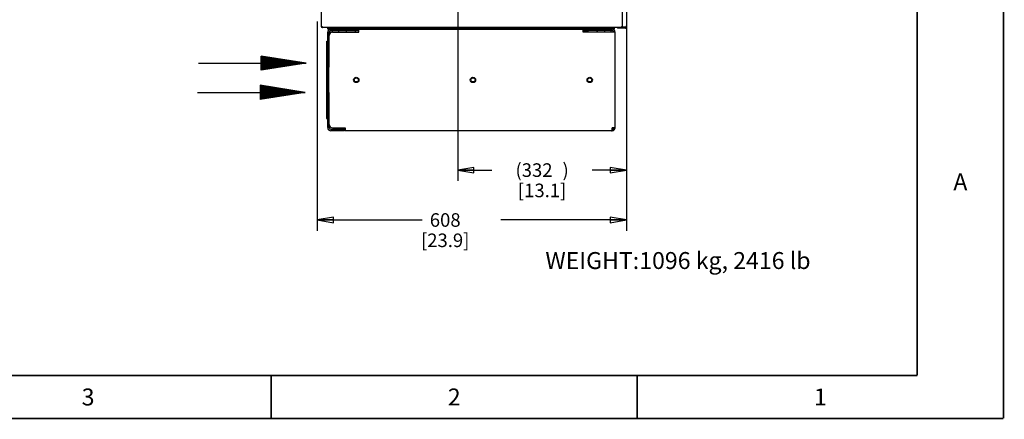
# Paper-space layout '177R0214_1_8' of a CAD drawing. Units: millimetres. Extents: x 0 to 864, y 0 to 559.
# Drawn here: x 574 to 864, y 0 to 118 of the extents above; entities that cross this region are included whole.
import ezdxf

# ---------------------------------------------------------------- set-up
doc = ezdxf.new("R2010")
doc.units = ezdxf.units.MM
doc.header["$LTSCALE"] = 47.498
doc.layers.get('0').update_dxf_attribs({"linetype": 'CONTINUOUS'})
for name, color, linetype in [('0004___ALL_AXES_PRT', 7, 'CONTINUOUS'), ('002___PRT_ALL_AXES', 7, 'CONTINUOUS'), ('00_BACKWALL', 7, 'CONTINUOUS'), ('ROUNDS', 7, 'CONTINUOUS')]:
    doc.layers.add(name, color=color, linetype=linetype)
doc.styles.get("Standard").update_dxf_attribs({"font": 'txt', "width": 0.8})
doc.dimstyles.new('DIMSTYLE_10', dxfattribs={"dimtxt": 4, "dimasz": 4.8, "dimexe": 0.18, "dimexo": 0.0625, "dimgap": 0.09, "dimtad": 0, "dimtih": 1, "dimtoh": 1, "dimdec": 0, "dimlfac": 6.666667, "dimzin": 0, "dimdsep": 46, "dimtxsty": 'STANDARD', "dimblk": 'CLOSED', "dimblk1": 'CLOSED', "dimblk2": 'CLOSED', "dimcen": 0.09, "dimadec": 0, "dimazin": 0, "dimtp": 0.1, "dimtm": 0.1, "dimtfac": 1, "dimtdec": 0, "dimtofl": 0, "dimtmove": 0, "dimatfit": 3, "dimldrblk": 'CLOSED', "dimfxl": 1, "dimtolj": 1, "dimtzin": 0, "dimarcsym": 0})

# ---------------------------------------------------------------- blocks, each defined once
blk = doc.blocks.new('_CLOSED')
at = {"color": 0, "linetype": 'BYBLOCK'}
for p, q in [((0, 0), (-1, 0.167)), ((-1, 0.167), (-1, -0.167)), ((-1, -0.167), (0, 0)), ((-1, 0), (0, 0))]:
    blk.add_line(p, q, dxfattribs=at)
blk = doc.blocks.new('*D93')
at = {"color": 2, "linetype": 'CONTINUOUS'}
for p, q in [((661.23, 117.22), (661.23, 55.39)), ((752.46, 113.99), (752.46, 55.39)), ((661.23, 58.59), (692.21, 58.59)), ((752.46, 58.59), (715.41, 58.59))]:
    blk.add_line(p, q, dxfattribs=at)
at = {"color": 2, "linetype": 'CONTINUOUS', "xscale": 4.8, "yscale": 4.8, "zscale": 4.8, "rotation": 180}
blk.add_blockref('_CLOSED', (661.23, 58.59), dxfattribs=at)
at = {"color": 2, "linetype": 'CONTINUOUS', "xscale": 4.8, "yscale": 4.8, "zscale": 4.8}
blk.add_blockref('_CLOSED', (752.46, 58.59), dxfattribs=at)
at = {"color": 2, "linetype": 'CONTINUOUS', "insert": (699.01, 60.59), "char_height": 4, "width": 19.2, "attachment_point": 2, "line_spacing_factor": 0.9}
blk.add_mtext('608\\P[23.9]', dxfattribs=at)
blk = doc.blocks.new('*D94')
at = {"color": 2, "linetype": 'CONTINUOUS'}
for p, q in [((702.69, 296.15), (702.69, 70.12)), ((752.46, 147.57), (752.46, 70.12)), ((702.69, 73.32), (712.78, 73.32)), ((752.46, 73.32), (742.38, 73.32))]:
    blk.add_line(p, q, dxfattribs=at)
at = {"color": 2, "linetype": 'CONTINUOUS', "xscale": 4.8, "yscale": 4.8, "zscale": 4.8, "rotation": 180}
blk.add_blockref('_CLOSED', (702.69, 73.32), dxfattribs=at)
at = {"color": 2, "linetype": 'CONTINUOUS', "xscale": 4.8, "yscale": 4.8, "zscale": 4.8}
blk.add_blockref('_CLOSED', (752.46, 73.32), dxfattribs=at)
at = {"color": 2, "linetype": 'CONTINUOUS', "insert": (727.58, 75.32), "char_height": 4, "width": 25.6, "attachment_point": 2, "line_spacing_factor": 0.9}
blk.add_mtext('(332{\\Ftxt.shx;\\W2.400000;\\H4.000000; })\\P[13.1]', dxfattribs=at)
blk = doc.blocks.new('SYMBOL_104_BL50', base_point=(642.11, 104.86))
at = {"color": 2, "linetype": 'CONTINUOUS'}
for p, q in [((626.24, 104.86), (657.98, 104.86)), ((644.73, 106.96), (644.73, 102.77)), ((657.98, 104.86), (644.73, 106.96)), ((657.98, 104.86), (644.73, 102.77)), ((644.77, 102.77), (644.77, 106.95)), ((644.83, 102.78), (644.83, 106.94)), ((644.9, 102.79), (644.9, 106.93)), ((644.96, 102.8), (644.96, 106.92)), ((645.02, 102.81), (645.02, 106.91)), ((645.08, 102.82), (645.08, 106.9)), ((645.15, 102.83), (645.15, 106.89)), ((645.21, 102.84), (645.21, 106.88)), ((645.27, 102.85), (645.27, 106.87)), ((645.33, 102.86), (645.33, 106.86)), ((645.4, 102.87), (645.4, 106.85)), ((645.46, 102.88), (645.46, 106.84)), ((645.52, 102.89), (645.52, 106.83)), ((645.58, 102.9), (645.58, 106.82)), ((645.65, 102.91), (645.65, 106.81)), ((645.71, 102.92), (645.71, 106.8)), ((645.77, 102.93), (645.77, 106.79)), ((645.83, 102.94), (645.83, 106.78)), ((645.9, 102.95), (645.9, 106.77)), ((645.96, 102.96), (645.96, 106.76)), ((646.02, 102.97), (646.02, 106.75)), ((646.08, 102.98), (646.08, 106.74)), ((646.15, 102.99), (646.15, 106.73)), ((646.21, 103), (646.21, 106.72)), ((646.27, 103.01), (646.27, 106.71)), ((646.33, 103.02), (646.33, 106.7)), ((646.4, 103.03), (646.4, 106.69)), ((646.46, 103.04), (646.46, 106.68)), ((646.52, 103.05), (646.52, 106.67)), ((646.58, 103.06), (646.58, 106.66)), ((646.65, 103.07), (646.65, 106.65)), ((646.71, 103.08), (646.71, 106.64)), ((646.77, 103.09), (646.77, 106.63)), ((646.83, 103.1), (646.83, 106.62)), ((646.9, 103.11), (646.9, 106.61)), ((646.96, 103.12), (646.96, 106.6)), ((647.02, 103.13), (647.02, 106.59)), ((647.08, 103.14), (647.08, 106.58)), ((647.15, 103.15), (647.15, 106.58)), ((647.21, 103.16), (647.21, 106.57)), ((647.27, 103.17), (647.27, 106.56)), ((647.33, 103.18), (647.33, 106.55)), ((647.4, 103.19), (647.4, 106.54)), ((647.46, 103.2), (647.46, 106.53)), ((647.52, 103.21), (647.52, 106.52)), ((647.58, 103.22), (647.58, 106.51)), ((647.65, 103.23), (647.65, 106.5)), ((647.71, 103.24), (647.71, 106.49)), ((647.77, 103.25), (647.77, 106.48)), ((647.83, 103.26), (647.83, 106.47)), ((647.9, 103.27), (647.9, 106.46)), ((647.96, 103.28), (647.96, 106.45)), ((648.02, 103.29), (648.02, 106.44)), ((648.08, 103.3), (648.08, 106.43)), ((648.15, 103.31), (648.15, 106.42)), ((648.21, 103.32), (648.21, 106.41)), ((648.27, 103.33), (648.27, 106.4)), ((648.33, 103.34), (648.33, 106.39)), ((648.4, 103.35), (648.4, 106.38)), ((648.46, 103.36), (648.46, 106.37)), ((648.52, 103.37), (648.52, 106.36)), ((648.58, 103.38), (648.58, 106.35)), ((648.65, 103.39), (648.65, 106.34)), ((648.71, 103.4), (648.71, 106.33)), ((648.77, 103.41), (648.77, 106.32)), ((648.83, 103.42), (648.83, 106.31)), ((648.9, 103.43), (648.9, 106.3)), ((648.96, 103.44), (648.96, 106.29)), ((649.02, 103.45), (649.02, 106.28)), ((649.08, 103.46), (649.08, 106.27)), ((649.15, 103.47), (649.15, 106.26)), ((649.21, 103.48), (649.21, 106.25)), ((649.27, 103.49), (649.27, 106.24)), ((649.33, 103.5), (649.33, 106.23)), ((649.4, 103.51), (649.4, 106.22)), ((649.46, 103.52), (649.46, 106.21)), ((649.52, 103.53), (649.52, 106.2)), ((649.58, 103.54), (649.58, 106.19)), ((649.65, 103.55), (649.65, 106.18)), ((649.71, 103.56), (649.71, 106.17)), ((649.77, 103.57), (649.77, 106.16)), ((649.83, 103.57), (649.83, 106.15)), ((649.9, 103.58), (649.9, 106.14)), ((649.96, 103.59), (649.96, 106.13)), ((650.02, 103.6), (650.02, 106.12)), ((650.08, 103.61), (650.08, 106.11)), ((650.15, 103.62), (650.15, 106.1)), ((650.21, 103.63), (650.21, 106.09)), ((650.27, 103.64), (650.27, 106.08)), ((650.33, 103.65), (650.33, 106.07)), ((650.4, 103.66), (650.4, 106.06)), ((650.46, 103.67), (650.46, 106.05)), ((650.52, 103.68), (650.52, 106.04)), ((650.58, 103.69), (650.58, 106.03)), ((650.65, 103.7), (650.65, 106.02)), ((650.71, 103.71), (650.71, 106.01)), ((650.77, 103.72), (650.77, 106)), ((650.83, 103.73), (650.83, 105.99)), ((650.9, 103.74), (650.9, 105.98)), ((650.96, 103.75), (650.96, 105.97)), ((651.02, 103.76), (651.02, 105.96)), ((651.08, 103.77), (651.08, 105.95)), ((651.15, 103.78), (651.15, 105.94)), ((651.21, 103.79), (651.21, 105.93)), ((651.27, 103.8), (651.27, 105.92)), ((651.33, 103.81), (651.33, 105.91)), ((651.4, 103.82), (651.4, 105.9)), ((651.46, 103.83), (651.46, 105.89)), ((651.52, 103.84), (651.52, 105.88)), ((651.58, 103.85), (651.58, 105.87)), ((651.65, 103.86), (651.65, 105.86)), ((651.71, 103.87), (651.71, 105.85)), ((651.77, 103.88), (651.77, 105.84)), ((651.83, 103.89), (651.83, 105.83)), ((651.9, 103.9), (651.9, 105.82)), ((651.96, 103.91), (651.96, 105.81)), ((652.02, 103.92), (652.02, 105.8)), ((652.08, 103.93), (652.08, 105.79)), ((652.15, 103.94), (652.15, 105.78)), ((652.21, 103.95), (652.21, 105.77)), ((652.27, 103.96), (652.27, 105.76)), ((652.33, 103.97), (652.33, 105.76)), ((652.4, 103.98), (652.4, 105.75)), ((652.46, 103.99), (652.46, 105.74)), ((652.52, 104), (652.52, 105.73)), ((652.58, 104.01), (652.58, 105.72)), ((652.65, 104.02), (652.65, 105.71)), ((652.71, 104.03), (652.71, 105.7)), ((652.77, 104.04), (652.77, 105.69)), ((652.83, 104.05), (652.83, 105.68)), ((652.9, 104.06), (652.9, 105.67)), ((652.96, 104.07), (652.96, 105.66)), ((653.02, 104.08), (653.02, 105.65)), ((653.08, 104.09), (653.08, 105.64)), ((653.15, 104.1), (653.15, 105.63)), ((653.21, 104.11), (653.21, 105.62)), ((653.27, 104.12), (653.27, 105.61)), ((653.33, 104.13), (653.33, 105.6)), ((653.4, 104.14), (653.4, 105.59)), ((653.46, 104.15), (653.46, 105.58)), ((653.52, 104.16), (653.52, 105.57)), ((653.58, 104.17), (653.58, 105.56)), ((653.65, 104.18), (653.65, 105.55)), ((653.71, 104.19), (653.71, 105.54)), ((653.77, 104.2), (653.77, 105.53)), ((653.83, 104.21), (653.83, 105.52)), ((653.9, 104.22), (653.9, 105.51)), ((653.96, 104.23), (653.96, 105.5)), ((654.02, 104.24), (654.02, 105.49)), ((654.08, 104.25), (654.08, 105.48)), ((654.15, 104.26), (654.15, 105.47)), ((654.21, 104.27), (654.21, 105.46)), ((654.27, 104.28), (654.27, 105.45)), ((654.33, 104.29), (654.33, 105.44)), ((654.4, 104.3), (654.4, 105.43)), ((654.46, 104.31), (654.46, 105.42)), ((654.52, 104.32), (654.52, 105.41)), ((654.58, 104.33), (654.58, 105.4)), ((654.65, 104.34), (654.65, 105.39)), ((654.71, 104.35), (654.71, 105.38)), ((654.77, 104.36), (654.77, 105.37)), ((654.83, 104.37), (654.83, 105.36)), ((654.9, 104.38), (654.9, 105.35)), ((654.96, 104.39), (654.96, 105.34)), ((655.02, 104.39), (655.02, 105.33)), ((655.08, 104.4), (655.08, 105.32)), ((655.15, 104.41), (655.15, 105.31)), ((655.21, 104.42), (655.21, 105.3)), ((655.27, 104.43), (655.27, 105.29)), ((655.33, 104.44), (655.33, 105.28)), ((655.4, 104.45), (655.4, 105.27)), ((655.46, 104.46), (655.46, 105.26)), ((655.52, 104.47), (655.52, 105.25)), ((655.58, 104.48), (655.58, 105.24)), ((655.65, 104.49), (655.65, 105.23)), ((655.71, 104.5), (655.71, 105.22)), ((655.77, 104.51), (655.77, 105.21)), ((655.83, 104.52), (655.83, 105.2)), ((655.9, 104.53), (655.9, 105.19)), ((655.96, 104.54), (655.96, 105.18)), ((656.02, 104.55), (656.02, 105.17)), ((656.08, 104.56), (656.08, 105.16)), ((656.15, 104.57), (656.15, 105.15)), ((656.21, 104.58), (656.21, 105.14)), ((656.27, 104.59), (656.27, 105.13)), ((656.33, 104.6), (656.33, 105.12)), ((656.4, 104.61), (656.4, 105.11)), ((656.46, 104.62), (656.46, 105.1)), ((656.52, 104.63), (656.52, 105.09)), ((656.58, 104.64), (656.58, 105.08)), ((656.65, 104.65), (656.65, 105.07)), ((656.71, 104.66), (656.71, 105.06)), ((656.77, 104.67), (656.77, 105.05)), ((656.83, 104.68), (656.83, 105.04)), ((656.9, 104.69), (656.9, 105.03)), ((656.96, 104.7), (656.96, 105.02)), ((657.02, 104.71), (657.02, 105.01)), ((657.08, 104.72), (657.08, 105)), ((657.15, 104.73), (657.15, 104.99)), ((657.21, 104.74), (657.21, 104.98)), ((657.27, 104.75), (657.27, 104.97)), ((657.33, 104.76), (657.33, 104.96)), ((657.4, 104.77), (657.4, 104.95)), ((657.46, 104.78), (657.46, 104.94)), ((657.52, 104.79), (657.52, 104.94)), ((657.58, 104.8), (657.58, 104.93)), ((657.65, 104.81), (657.65, 104.92)), ((657.71, 104.82), (657.71, 104.91)), ((657.77, 104.83), (657.77, 104.9)), ((657.83, 104.84), (657.83, 104.89)), ((657.9, 104.85), (657.9, 104.88)), ((657.96, 104.86), (657.96, 104.87))]:
    blk.add_line(p, q, dxfattribs=at)
blk = doc.blocks.new('SYMBOL_105_BL51', base_point=(641.86, 96.25))
at = {"color": 2, "linetype": 'CONTINUOUS'}
for p, q in [((625.99, 96.25), (657.73, 96.25)), ((644.47, 98.35), (644.47, 94.16)), ((657.73, 96.25), (644.47, 98.35)), ((657.73, 96.25), (644.47, 94.16)), ((644.52, 94.17), (644.52, 98.34)), ((644.58, 94.18), (644.58, 98.33)), ((644.64, 94.19), (644.64, 98.32)), ((644.7, 94.2), (644.7, 98.31)), ((644.77, 94.21), (644.77, 98.3)), ((644.83, 94.22), (644.83, 98.29)), ((644.89, 94.23), (644.89, 98.28)), ((644.95, 94.24), (644.95, 98.27)), ((645.02, 94.25), (645.02, 98.26)), ((645.08, 94.26), (645.08, 98.25)), ((645.14, 94.27), (645.14, 98.24)), ((645.2, 94.28), (645.2, 98.23)), ((645.27, 94.29), (645.27, 98.22)), ((645.33, 94.3), (645.33, 98.21)), ((645.39, 94.3), (645.39, 98.2)), ((645.45, 94.31), (645.45, 98.19)), ((645.52, 94.32), (645.52, 98.18)), ((645.58, 94.33), (645.58, 98.17)), ((645.64, 94.34), (645.64, 98.16)), ((645.7, 94.35), (645.7, 98.15)), ((645.77, 94.36), (645.77, 98.14)), ((645.83, 94.37), (645.83, 98.14)), ((645.89, 94.38), (645.89, 98.13)), ((645.95, 94.39), (645.95, 98.12)), ((646.02, 94.4), (646.02, 98.11)), ((646.08, 94.41), (646.08, 98.1)), ((646.14, 94.42), (646.14, 98.09)), ((646.2, 94.43), (646.2, 98.08)), ((646.27, 94.44), (646.27, 98.07)), ((646.33, 94.45), (646.33, 98.06)), ((646.39, 94.46), (646.39, 98.05)), ((646.45, 94.47), (646.45, 98.04)), ((646.52, 94.48), (646.52, 98.03)), ((646.58, 94.49), (646.58, 98.02)), ((646.64, 94.5), (646.64, 98.01)), ((646.7, 94.51), (646.7, 98)), ((646.77, 94.52), (646.77, 97.99)), ((646.83, 94.53), (646.83, 97.98)), ((646.89, 94.54), (646.89, 97.97)), ((646.95, 94.55), (646.95, 97.96)), ((647.02, 94.56), (647.02, 97.95)), ((647.08, 94.57), (647.08, 97.94)), ((647.14, 94.58), (647.14, 97.93)), ((647.2, 94.59), (647.2, 97.92)), ((647.27, 94.6), (647.27, 97.91)), ((647.33, 94.61), (647.33, 97.9)), ((647.39, 94.62), (647.39, 97.89)), ((647.45, 94.63), (647.45, 97.88)), ((647.52, 94.64), (647.52, 97.87)), ((647.58, 94.65), (647.58, 97.86)), ((647.64, 94.66), (647.64, 97.85)), ((647.7, 94.67), (647.7, 97.84)), ((647.77, 94.68), (647.77, 97.83)), ((647.83, 94.69), (647.83, 97.82)), ((647.89, 94.7), (647.89, 97.81)), ((647.95, 94.71), (647.95, 97.8)), ((648.02, 94.72), (648.02, 97.79)), ((648.08, 94.73), (648.08, 97.78)), ((648.14, 94.74), (648.14, 97.77)), ((648.2, 94.75), (648.2, 97.76)), ((648.27, 94.76), (648.27, 97.75)), ((648.33, 94.77), (648.33, 97.74)), ((648.39, 94.78), (648.39, 97.73)), ((648.45, 94.79), (648.45, 97.72)), ((648.52, 94.8), (648.52, 97.71)), ((648.58, 94.81), (648.58, 97.7)), ((648.64, 94.82), (648.64, 97.69)), ((648.7, 94.83), (648.7, 97.68)), ((648.77, 94.84), (648.77, 97.67)), ((648.83, 94.85), (648.83, 97.66)), ((648.89, 94.86), (648.89, 97.65)), ((648.95, 94.87), (648.95, 97.64)), ((649.02, 94.88), (649.02, 97.63)), ((649.08, 94.89), (649.08, 97.62)), ((649.14, 94.9), (649.14, 97.61)), ((649.2, 94.91), (649.2, 97.6)), ((649.27, 94.92), (649.27, 97.59)), ((649.33, 94.93), (649.33, 97.58)), ((649.39, 94.94), (649.39, 97.57)), ((649.45, 94.95), (649.45, 97.56)), ((649.52, 94.96), (649.52, 97.55)), ((649.58, 94.97), (649.58, 97.54)), ((649.64, 94.98), (649.64, 97.53)), ((649.7, 94.99), (649.7, 97.52)), ((649.77, 95), (649.77, 97.51)), ((649.83, 95.01), (649.83, 97.5)), ((649.89, 95.02), (649.89, 97.49)), ((649.95, 95.03), (649.95, 97.48)), ((650.02, 95.04), (650.02, 97.47)), ((650.08, 95.05), (650.08, 97.46)), ((650.14, 95.06), (650.14, 97.45)), ((650.2, 95.07), (650.2, 97.44)), ((650.27, 95.08), (650.27, 97.43)), ((650.33, 95.09), (650.33, 97.42)), ((650.39, 95.1), (650.39, 97.41)), ((650.45, 95.11), (650.45, 97.4)), ((650.52, 95.12), (650.52, 97.39)), ((650.58, 95.12), (650.58, 97.38)), ((650.64, 95.13), (650.64, 97.37)), ((650.7, 95.14), (650.7, 97.36)), ((650.77, 95.15), (650.77, 97.35)), ((650.83, 95.16), (650.83, 97.34)), ((650.89, 95.17), (650.89, 97.33)), ((650.95, 95.18), (650.95, 97.32)), ((651.02, 95.19), (651.02, 97.32)), ((651.08, 95.2), (651.08, 97.31)), ((651.14, 95.21), (651.14, 97.3)), ((651.2, 95.22), (651.2, 97.29)), ((651.27, 95.23), (651.27, 97.28)), ((651.33, 95.24), (651.33, 97.27)), ((651.39, 95.25), (651.39, 97.26)), ((651.45, 95.26), (651.45, 97.25)), ((651.52, 95.27), (651.52, 97.24)), ((651.58, 95.28), (651.58, 97.23)), ((651.64, 95.29), (651.64, 97.22)), ((651.7, 95.3), (651.7, 97.21)), ((651.77, 95.31), (651.77, 97.2)), ((651.83, 95.32), (651.83, 97.19)), ((651.89, 95.33), (651.89, 97.18)), ((651.95, 95.34), (651.95, 97.17)), ((652.02, 95.35), (652.02, 97.16)), ((652.08, 95.36), (652.08, 97.15)), ((652.14, 95.37), (652.14, 97.14)), ((652.2, 95.38), (652.2, 97.13)), ((652.27, 95.39), (652.27, 97.12)), ((652.33, 95.4), (652.33, 97.11)), ((652.39, 95.41), (652.39, 97.1)), ((652.45, 95.42), (652.45, 97.09)), ((652.52, 95.43), (652.52, 97.08)), ((652.58, 95.44), (652.58, 97.07)), ((652.64, 95.45), (652.64, 97.06)), ((652.7, 95.46), (652.7, 97.05)), ((652.77, 95.47), (652.77, 97.04)), ((652.83, 95.48), (652.83, 97.03)), ((652.89, 95.49), (652.89, 97.02)), ((652.95, 95.5), (652.95, 97.01)), ((653.02, 95.51), (653.02, 97)), ((653.08, 95.52), (653.08, 96.99)), ((653.14, 95.53), (653.14, 96.98)), ((653.2, 95.54), (653.2, 96.97)), ((653.27, 95.55), (653.27, 96.96)), ((653.33, 95.56), (653.33, 96.95)), ((653.39, 95.57), (653.39, 96.94)), ((653.45, 95.58), (653.45, 96.93)), ((653.52, 95.59), (653.52, 96.92)), ((653.58, 95.6), (653.58, 96.91)), ((653.64, 95.61), (653.64, 96.9)), ((653.7, 95.62), (653.7, 96.89)), ((653.77, 95.63), (653.77, 96.88)), ((653.83, 95.64), (653.83, 96.87)), ((653.89, 95.65), (653.89, 96.86)), ((653.95, 95.66), (653.95, 96.85)), ((654.02, 95.67), (654.02, 96.84)), ((654.08, 95.68), (654.08, 96.83)), ((654.14, 95.69), (654.14, 96.82)), ((654.2, 95.7), (654.2, 96.81)), ((654.27, 95.71), (654.27, 96.8)), ((654.33, 95.72), (654.33, 96.79)), ((654.39, 95.73), (654.39, 96.78)), ((654.45, 95.74), (654.45, 96.77)), ((654.52, 95.75), (654.52, 96.76)), ((654.58, 95.76), (654.58, 96.75)), ((654.64, 95.77), (654.64, 96.74)), ((654.7, 95.78), (654.7, 96.73)), ((654.77, 95.79), (654.77, 96.72)), ((654.83, 95.8), (654.83, 96.71)), ((654.89, 95.81), (654.89, 96.7)), ((654.95, 95.82), (654.95, 96.69)), ((655.02, 95.83), (655.02, 96.68)), ((655.08, 95.84), (655.08, 96.67)), ((655.14, 95.85), (655.14, 96.66)), ((655.2, 95.86), (655.2, 96.65)), ((655.27, 95.87), (655.27, 96.64)), ((655.33, 95.88), (655.33, 96.63)), ((655.39, 95.89), (655.39, 96.62)), ((655.45, 95.9), (655.45, 96.61)), ((655.52, 95.91), (655.52, 96.6)), ((655.58, 95.92), (655.58, 96.59)), ((655.64, 95.93), (655.64, 96.58)), ((655.7, 95.94), (655.7, 96.57)), ((655.77, 95.94), (655.77, 96.56)), ((655.83, 95.95), (655.83, 96.55)), ((655.89, 95.96), (655.89, 96.54)), ((655.95, 95.97), (655.95, 96.53)), ((656.02, 95.98), (656.02, 96.52)), ((656.08, 95.99), (656.08, 96.51)), ((656.14, 96), (656.14, 96.5)), ((656.2, 96.01), (656.2, 96.5)), ((656.27, 96.02), (656.27, 96.49)), ((656.33, 96.03), (656.33, 96.48)), ((656.39, 96.04), (656.39, 96.47)), ((656.45, 96.05), (656.45, 96.46)), ((656.52, 96.06), (656.52, 96.45)), ((656.58, 96.07), (656.58, 96.44)), ((656.64, 96.08), (656.64, 96.43)), ((656.7, 96.09), (656.7, 96.42)), ((656.77, 96.1), (656.77, 96.41)), ((656.83, 96.11), (656.83, 96.4)), ((656.89, 96.12), (656.89, 96.39)), ((656.95, 96.13), (656.95, 96.38)), ((657.02, 96.14), (657.02, 96.37)), ((657.08, 96.15), (657.08, 96.36)), ((657.14, 96.16), (657.14, 96.35)), ((657.2, 96.17), (657.2, 96.34)), ((657.27, 96.18), (657.27, 96.33)), ((657.33, 96.19), (657.33, 96.32)), ((657.39, 96.2), (657.39, 96.31)), ((657.45, 96.21), (657.45, 96.3)), ((657.52, 96.22), (657.52, 96.29)), ((657.58, 96.23), (657.58, 96.28)), ((657.64, 96.24), (657.64, 96.27)), ((657.7, 96.25), (657.7, 96.26))]:
    blk.add_line(p, q, dxfattribs=at)

psp = doc.layouts.new('177R0214_1_8')

# ---------------------------------------------------------------- linework, layer by layer
at = {"color": 3, "linetype": 'CONTINUOUS'}
for p, q in [((662.43, 414.62), (662.43, 115.82)), ((751.23, 414.62), (751.23, 115.82)), ((662.68, 115.6), (662.65, 115.6)), ((662.8, 115.6), (662.68, 115.6)), ((662.8, 115.44), (662.8, 115.6)), ((750.85, 115.44), (662.8, 115.44)), ((664.38, 85.86), (664.38, 114)), ((664.45, 115.22), (748.94, 115.22)), ((673.53, 114.93), (739.71, 114.93)), ((673.53, 114.03), (673.53, 114.93)), ((739.71, 114.03), (739.71, 114.93)), ((749.13, 114.03), (739.71, 114.03)), ((748.23, 114.93), (740.13, 114.93)), ((749.13, 85.83), (749.13, 114.03)), ((750.85, 115.44), (750.85, 115.6)), ((750.92, 115.6), (750.86, 115.6)), ((664.83, 103.68), (664.6, 103.68)), ((664.6, 103.68), (664.6, 96.18)), ((664.6, 96.18), (664.83, 96.18)), ((669.48, 85.83), (669.48, 84.93)), ((748.23, 84.93), (669.48, 84.93)), ((749.13, 85.83), (748.23, 85.83)), ((748.23, 84.99), (748.23, 85.83))]:
    psp.add_line(p, q, dxfattribs=at)
at = {"color": 7, "linetype": 'CONTINUOUS'}
for p, q in [((664.45, 114.93), (664.45, 115.22)), ((665.23, 114.93), (664.45, 114.93)), ((664.57, 114.93), (664.57, 115.22)), ((664.83, 113.07), (664.83, 114)), ((664.87, 115.27), (664.87, 115.44)), ((664.88, 115.44), (664.88, 115.27)), ((673.38, 114.93), (673.53, 114.93)), ((739.71, 114.93), (740.13, 114.93)), ((739.71, 114.45), (741.08, 114.45)), ((740.13, 114.93), (740.13, 114.48)), ((748.23, 114.48), (740.13, 114.48)), ((743.68, 114.45), (743.84, 114.45)), ((748.94, 114.93), (748.54, 114.93)), ((748.63, 115.27), (748.63, 115.44)), ((748.63, 115.27), (748.63, 115.44)), ((748.94, 114.93), (748.94, 115.22)), ((749.76, 115.44), (749.76, 115.22)), ((752.09, 115.22), (749.76, 115.22)), ((752.38, 115.37), (752.39, 115.37)), ((752.46, 115.89), (752.46, 115.59)), ((664.38, 103.68), (664.6, 103.68)), ((664.38, 96.18), (664.6, 96.18)), ((664.83, 85.86), (664.83, 86.79)), ((748.23, 84.99), (748.23, 84.93)), ((748.38, 85.41), (748.54, 84.99))]:
    psp.add_line(p, q, dxfattribs=at)
at = {"color": 7, "linetype": 'CONTINUOUS', "const_width": 0.5}
for points in [[(863.6, 0), (863.6, 558.8)], [(838.2, 12.7), (838.2, 546.1)], [(25.4, 12.7), (838.2, 12.7)], [(647.7, 0), (647.7, 12.7)], [(755.65, 0), (755.65, 12.7)], [(0, 0), (863.6, 0)]]:
    psp.add_lwpolyline(points, dxfattribs=at)
at = {"color": 3, "linetype": 'CONTINUOUS'}
for centre, radius, start, end in [((662.8, 115.82), 0.375, 180, 270), ((662.8, 115.77), 0.325, 266.9106, 269.9848), ((665.31, 114), 0.93, 90, 180), ((748.23, 114.03), 0.9, 0, 90), ((750.85, 115.82), 0.375, 270, 360), ((750.94, 161.46), 45.86, 269.9746, 270.1192), ((665.31, 85.86), 0.93, 180, 270), ((747.96, 85.5), 0.575, 295.4583, 297.7521), ((748.23, 85.83), 0.9, 270, 360)]:
    psp.add_arc(centre, radius, start, end, dxfattribs=at)
at = {"color": 7, "linetype": 'CONTINUOUS'}
for centre, radius, start, end in [((665.05, 115.59), 0.375, 203.8048, 270), ((665.31, 114), 0.48, 90, 180), ((748.23, 114.03), 0.45, 0, 86.9231), ((748.45, 115.59), 0.375, 270, 336.1952), ((752.09, 115.59), 0.375, 270, 360), ((752.36, 121.49), 6.12, 269.7746, 270.2539), ((664.44, 88.52), 0.285, 180, 257.4179), ((665.31, 85.86), 0.48, 180, 270), ((748.23, 85.83), 0.45, 270, 360)]:
    psp.add_arc(centre, radius, start, end, dxfattribs=at)
for centre, major_axis, start_param, end_param in [((665.06, 115.59), (0, 0.375), -3.646224, -3.141593), ((748.44, 115.59), (0.375, 0), -1.570796, -1.066165)]:
    psp.add_ellipse(centre, major_axis=major_axis, ratio=1, start_param=start_param, end_param=end_param, dxfattribs=at)
at = {"color": 3, "linetype": 'CONTINUOUS'}
for points, knots in [([(662.62, 115.6), (662.62, 115.59), (662.61, 115.57), (662.62, 115.54), (662.62, 115.53)], [0, 0, 0, 0, 0.524209, 1, 1, 1, 1]), ([(662.62, 115.53), (662.62, 115.52), (662.66, 115.46), (662.73, 115.45), (662.79, 115.45)], [0, 0, 0, 0, 0.186471, 1, 1, 1, 1]), ([(751, 115.48), (751.01, 115.49), (751.02, 115.5), (751.03, 115.52), (751.04, 115.53)], [0, 0, 0, 0, 0.530003, 1, 1, 1, 1]), ([(751.04, 115.53), (751.04, 115.54), (751.04, 115.56), (751.04, 115.59), (751.03, 115.6)], [0, 0, 0, 0, 0.475542, 1, 1, 1, 1])]:
    psp.add_open_spline(points, degree=3, knots=knots, dxfattribs=at)
for points in [[(750.85, 115.44), (750.9, 115.44), (750.96, 115.45), (751, 115.48)], [(748.02, 84.93), (748.08, 84.93), (748.15, 84.95), (748.21, 84.98)]]:
    psp.add_open_spline(points, degree=3, dxfattribs=at)
at = {"color": 7, "linetype": 'CONTINUOUS'}
for points, knots in [([(752.09, 115.22), (752.1, 115.23), (752.16, 115.25), (752.21, 115.28), (752.24, 115.31)], [0, 0, 0, 0, 0.323361, 1, 1, 1, 1]), ([(752.24, 115.31), (752.24, 115.32), (752.24, 115.32), (752.25, 115.33), (752.25, 115.33)], [0, 0, 0, 0, 0.498114, 1, 1, 1, 1])]:
    psp.add_open_spline(points, degree=3, knots=knots, dxfattribs=at)
at = {"layer": '0004___ALL_AXES_PRT', "color": 3, "linetype": 'CONTINUOUS'}
for centre in [(672.78, 99.93), (707.2, 99.93), (741.63, 99.93)]:
    psp.add_circle(centre, 0.787, dxfattribs=at)
at = {"layer": '002___PRT_ALL_AXES', "color": 7, "linetype": 'CONTINUOUS'}
for p, q in [((665.68, 114.48), (665.68, 114.02)), ((667.58, 114.48), (667.58, 114.03)), ((669.83, 114.48), (669.83, 114.03)), ((672.43, 114.48), (672.43, 114.03)), ((741.08, 114.48), (741.08, 114.03)), ((743.68, 114.48), (743.68, 114.03)), ((745.93, 114.48), (745.93, 114.03)), ((747.83, 114.48), (747.83, 114.03)), ((664.09, 110.91), (664.01, 110.91)), ((664.01, 110.91), (664.01, 109.51)), ((664.15, 110.85), (664.09, 110.91)), ((664.09, 110.91), (664.09, 109.51)), ((664.09, 109.51), (664.01, 109.51)), ((664.15, 109.57), (664.09, 109.51))]:
    psp.add_line(p, q, dxfattribs=at)
for centre in [(672.78, 99.93), (707.2, 99.93), (741.63, 99.93)]:
    psp.add_circle(centre, 0.6, dxfattribs=at)
at = {"layer": '00_BACKWALL', "color": 7, "linetype": 'CONTINUOUS'}
for p, q in [((752.46, 414.69), (752.46, 115.89)), ((752.08, 115.52), (751.07, 115.52)), ((752.38, 115.67), (752.39, 115.67))]:
    psp.add_line(p, q, dxfattribs=at)
for centre, radius, start, end in [((752.08, 115.89), 0.375, 270, 360), ((752.35, 121.79), 6.12, 269.7746, 270.2539)]:
    psp.add_arc(centre, radius, start, end, dxfattribs=at)
for points, knots in [([(752.08, 115.52), (752.1, 115.53), (752.16, 115.55), (752.2, 115.58), (752.23, 115.61)], [0, 0, 0, 0, 0.323361, 1, 1, 1, 1]), ([(752.23, 115.61), (752.23, 115.62), (752.24, 115.62), (752.24, 115.63), (752.25, 115.63)], [0, 0, 0, 0, 0.498114, 1, 1, 1, 1])]:
    psp.add_open_spline(points, degree=3, knots=knots, dxfattribs=at)
at = {"layer": 'ROUNDS', "color": 3, "linetype": 'CONTINUOUS'}
for p, q in [((665.31, 114.93), (673.38, 114.93)), ((665.79, 114.03), (673.53, 114.03)), ((740.13, 114.71), (739.71, 114.71)), ((741.08, 114.23), (739.71, 114.23)), ((743.84, 114.23), (743.68, 114.23)), ((664.83, 103.68), (664.83, 113.07)), ((664.83, 86.79), (664.83, 96.18)), ((669.33, 84.93), (665.31, 84.93)), ((665.79, 85.83), (669.48, 85.83))]:
    psp.add_line(p, q, dxfattribs=at)
at = {"layer": 'ROUNDS', "color": 7, "linetype": 'CONTINUOUS'}
for p, q in [((665.31, 114.48), (673.38, 114.48)), ((673.38, 114.93), (673.38, 114.48)), ((741.08, 114.45), (739.71, 114.45)), ((743.84, 114.45), (743.84, 114.23)), ((664.15, 111.33), (664.38, 111.33)), ((664.15, 88.52), (664.15, 111.33)), ((664.15, 88.52), (664.38, 88.52)), ((665.31, 85.38), (669.33, 85.38)), ((669.33, 84.93), (669.33, 85.38))]:
    psp.add_line(p, q, dxfattribs=at)
at = {"layer": 'ROUNDS', "color": 3, "linetype": 'CONTINUOUS'}
for centre, start, end in [((665.79, 113.07), 90, 180), ((665.79, 86.79), 180, 270)]:
    psp.add_arc(centre, 0.96, start, end, dxfattribs=at)

# ---------------------------------------------------------------- block references
at = {"color": 2, "linetype": 'CONTINUOUS'}
for name, p in [('SYMBOL_104_BL50', (642.11, 104.86)), ('SYMBOL_105_BL51', (641.86, 96.25))]:
    psp.add_blockref(name, p, dxfattribs=at)

# ---------------------------------------------------------------- texts
at = {"color": 2, "linetype": 'CONTINUOUS', "char_height": 5, "line_spacing_factor": 0.9}
for s, insert, width, attachment_point in [('A', (850.9, 72.35), 4, 2), ('WEIGHT:1096 kg, 2416 lb', (728.55, 49.12), 92, 1), ('3', (593.73, 8.85), 4, 2), ('2', (701.67, 8.85), 4, 2), ('1', (809.62, 8.85), 4, 2)]:
    psp.add_mtext(s, dxfattribs=dict(at, insert=insert, width=width, attachment_point=attachment_point))

# ---------------------------------------------------------------- dimensions: what is measured, and where the dimension line sits
at = {"color": 2, "linetype": 'CONTINUOUS'}
dim = psp.add_linear_dim(base=(752.46, 73.32), p1=(702.69, 296.15), p2=(752.46, 147.57), text='(<>)', dimstyle='DIMSTYLE_10', dxfattribs=at)
dim.commit()
dim.dimension.update_dxf_attribs({"geometry": '*D94', "text_midpoint": (725.98, 70.32), "dimtype": 160})
dim = psp.add_linear_dim(base=(752.46, 58.59), p1=(661.23, 117.22), p2=(752.46, 113.99), dimstyle='DIMSTYLE_10', dxfattribs=at)
dim.commit()
dim.dimension.update_dxf_attribs({"geometry": '*D93', "text_midpoint": (700.61, 55.59), "dimtype": 160})

doc.saveas('drawing.dxf')
